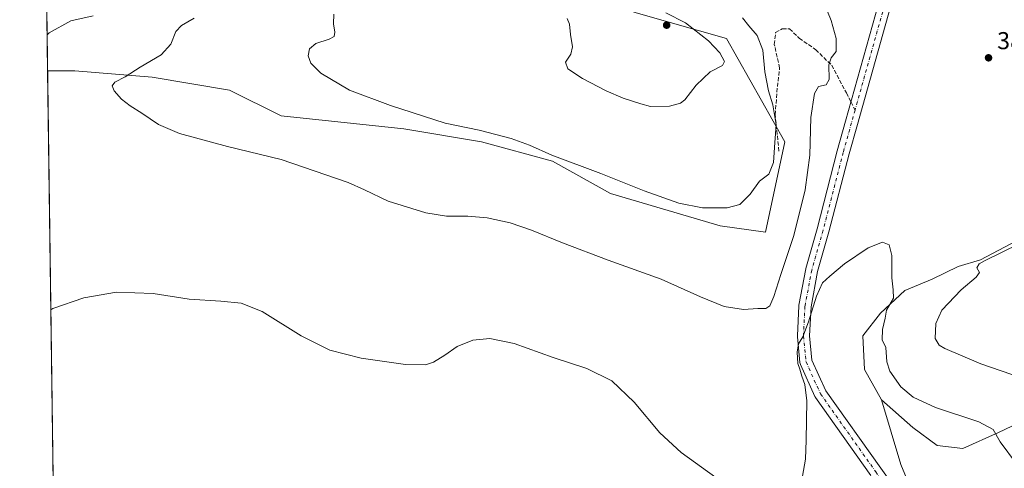
# Model space of a CAD drawing. Units: metres. Extents: x 594086 to 597540, y 4708249 to 4710609.
# Drawn here: x 594086 to 594489, y 4709555 to 4709739 of the extents above; entities that cross this region are included whole.
import ezdxf

# ---------------------------------------------------------------- set-up
doc = ezdxf.new("R2010")
doc.units = ezdxf.units.M
doc.header["$MEASUREMENT"] = 0
doc.linetypes.add('DGN Style 3', pattern=[2.307223458686699, 1.648016756204785, -0.6592067024819142])
doc.linetypes.add('DGN Style 4', pattern=[2.6384748266838614, 1.318413404963828, -0.6592067024819142, 0.001648016756204785, -0.6592067024819142])
for name, color, linetype, lineweight in [('Comarca CxS', 21, 'Continuous', 0), ('Comunidad Autónoma CxS', 142, 'Continuous', 0), ('Cultivos herbáceos CxS', 92, 'Continuous', 0), ('Curva de nivel normal', 30, 'Continuous', 0), ('Municipio CxS', 4, 'Continuous', 0), ('Núcleo urbano CxS', 7, 'Continuous', 0), ('Pista no pavimentada Cxs', 111, 'Continuous', 0), ('Pista no pavimentada eje', 91, 'DGN Style 4', 0), ('Provincia CxS', 1, 'Continuous', 0), ('Punto de cota en terreno', 7, 'Continuous', 0), ('Rótulo de punto de cota en terreno', 7, 'Continuous', 0), ('Senda', 7, 'DGN Style 3', 0), ('Senda no paivmentada conexión', 7, 'DGN Style 3', 0)]:
    doc.layers.add(name, color=color, linetype=linetype, lineweight=lineweight)
doc.styles.add('Style-Arial', font='txt')

# ---------------------------------------------------------------- blocks, each defined once
blk = doc.blocks.new('*U8')
at = {"layer": 'Cultivos herbáceos CxS', "color": 92, "linetype": 'Continuous', "lineweight": 0}
blk.add_polyline3d([(594375.5921999998, 4709731.497, 392.6236999999965), (594399.4047999998, 4709689.163600001, 389.5360999999975), (594391.4671999998, 4709652.1218, 388.0241999999998), (594372.9463999998, 4709654.767700001, 389.3353999999963), (594327.9671, 4709667.996900001, 389.0929999999935), (594304.1546, 4709681.226100001, 390.1046000000061), (594275.0503000002, 4709689.163600001, 389.5234999999957), (594243.3003000002, 4709694.4553, 389.1687999999995), (594193.0292999997, 4709699.746900001, 387.7856000000029), (594171.8625999996, 4709710.3303, 387.6104999999953), (594140.1125999996, 4709715.622, 385.5608999999968), (594108.3624999998, 4709718.2678, 383.3597000000009), (594097.2104000002, 4709718.2678, 382.5672999999952), (594096.6184, 4709762.047900001, 375.6983000000037), (594111.0083, 4709763.247099999, 375.9973000000027), (594126.8833999997, 4709768.538699999, 376.4706000000006), (594161.2792999997, 4709779.122099999, 378.2976000000053), (594203.6127000004, 4709776.476299999, 383.1889999999985), (594240.6544000005, 4709765.892899999, 385.6037000000069), (594277.6962000001, 4709760.601199999, 388.405899999998), (594306.8004000002, 4709752.663699999, 391.465400000001), (594338.5505999997, 4709742.0803, 395.3588000000018)], close=True, dxfattribs=at)
blk.add_polyline3d([(594465.5506999996, 4709511.8924, 375.1882999999943), (594447.0299000005, 4709556.8716, 376.7339000000065), (594439.0922999998, 4709583.33, 378.5605000000069), (594451.9368000003, 4709571.922900001, 378.0436999999947), (594461.8585999999, 4709564.6468, 377.6873999999953), (594472.4419999998, 4709563.323899999, 378.2961000000068), (594486.9940999999, 4709569.9385, 380.4453999999969), (594500.8848000001, 4709576.553099999, 382.6238000000012)], dxfattribs=at)
blk = doc.blocks.new('5PATER')
at = {"layer": 'Núcleo urbano CxS', "linetype": 'Continuous', "lineweight": 0}
h = blk.add_hatch(color=51, dxfattribs=at)
edge = h.paths.add_edge_path()
edge.add_ellipse((0, 0), major_axis=(-0.1095731443231308, -0.1110710700762829), ratio=0.9994222409660322, start_angle=0, end_angle=360)

msp = doc.modelspace()

# ---------------------------------------------------------------- linework, layer by layer
at = {"layer": 'Comarca CxS', "color": 21, "linetype": 'Continuous', "lineweight": 0, "flags": 128}
msp.add_lwpolyline([(597539.560000731, 4708295.969982893), (594117.0800007065, 4708248.849982891), (594102.3313855332, 4709339.55439627), (594085.8000007074, 4710562.099982869), (597507.1500007331, 4710609.21998287), (597532.751837978, 4708781.899710961)], close=True, dxfattribs=at)
at = {"layer": 'Comunidad Autónoma CxS', "color": 142, "linetype": 'Continuous', "lineweight": 0, "flags": 128}
msp.add_lwpolyline([(597539.560000731, 4708295.969982893), (594117.0800007065, 4708248.849982891), (594102.3313855332, 4709339.55439627), (594085.8000007074, 4710562.099982869), (597507.1500007331, 4710609.21998287), (597532.751837978, 4708781.899710961)], close=True, dxfattribs=at)
at = {"layer": 'Cultivos herbáceos CxS', "color": 92, "linetype": 'Continuous', "lineweight": 0, "extrusion": (-0.002095571659690186, 0.1549735418784477, 0.9879163982326987), "elevation": 729014.6924426851, "flags": 128}
msp.add_lwpolyline([(-657722.4822645314, -4644387.636515656), (-657722.4822645314, -4644431.956158943)], dxfattribs=at)
at = {"layer": 'Cultivos herbáceos CxS', "color": 92, "linetype": 'Continuous', "lineweight": 0, "extrusion": (0.0006171467557486582, -0.04563898661179112, 0.9989578079333133), "elevation": -214197.9552121013, "flags": 128}
msp.add_lwpolyline([(657723.579919484, 4696113.626051425), (657723.579919484, 4696372.720738192)], dxfattribs=at)
at = {"layer": 'Cultivos herbáceos CxS', "color": 92, "linetype": 'Continuous', "lineweight": 0}
for points in [[(594097.2104000002, 4709718.2678, 382.5672999999952), (594108.3624999998, 4709718.2678, 383.3597000000009), (594140.1125999996, 4709715.622, 385.5608999999968), (594171.8625999996, 4709710.3303, 387.6104999999953), (594193.0292999997, 4709699.746900001, 387.7856000000029), (594243.3003000002, 4709694.4553, 389.1687999999995), (594275.0503000002, 4709689.163600001, 389.5234999999957), (594304.1546, 4709681.226100001, 390.1046000000061), (594327.9671, 4709667.996900001, 389.0929999999935), (594372.9463999998, 4709654.767700001, 389.3353999999963), (594391.4671999998, 4709652.1218, 388.0241999999998), (594399.4047999998, 4709689.163600001, 389.5360999999975), (594375.5921999998, 4709731.497, 392.6236999999965), (594338.5505999997, 4709742.0803, 395.3588000000018), (594306.8004000002, 4709752.663699999, 391.465400000001), (594277.6962000001, 4709760.601199999, 388.405899999998), (594240.6544000005, 4709765.892899999, 385.6037000000069), (594203.6127000004, 4709776.476299999, 383.1889999999985), (594161.2792999997, 4709779.122099999, 378.2976000000053), (594126.8833999997, 4709768.538699999, 376.4706000000006), (594111.0083, 4709763.247099999, 375.9973000000027), (594096.6184, 4709762.047900001, 375.6983000000037)], [(594097.2104000002, 4709718.2678, 382.5672999999952), (594108.3624999998, 4709718.2678, 383.3597000000009), (594140.1125999996, 4709715.622, 385.5608999999968), (594171.8625999996, 4709710.3303, 387.6104999999953), (594193.0292999997, 4709699.746900001, 387.7856000000029), (594243.3003000002, 4709694.4553, 389.1687999999995), (594275.0503000002, 4709689.163600001, 389.5234999999957), (594304.1546, 4709681.226100001, 390.1046000000061), (594327.9671, 4709667.996900001, 389.0929999999935), (594372.9463999998, 4709654.767700001, 389.3353999999963), (594391.4671999998, 4709652.1218, 388.0241999999998), (594399.4047999998, 4709689.163600001, 389.5360999999975), (594375.5921999998, 4709731.497, 392.6236999999965), (594338.5505999997, 4709742.0803, 395.3588000000018), (594306.8004000002, 4709752.663699999, 391.465400000001), (594277.6962000001, 4709760.601199999, 388.405899999998), (594240.6544000005, 4709765.892899999, 385.6037000000069), (594203.6127000004, 4709776.476299999, 383.1889999999985), (594161.2792999997, 4709779.122099999, 378.2976000000053), (594126.8833999997, 4709768.538699999, 376.4706000000006), (594111.0083, 4709763.247099999, 375.9973000000027), (594096.6184, 4709762.047900001, 375.6983000000037)], [(594100.7099000001, 4709459.466800001, 370.741399999999), (594097.2104000002, 4709718.2678, 382.5672999999952), (594108.3624999998, 4709718.2678, 383.3597000000009), (594140.1125999996, 4709715.622, 385.5608999999968), (594171.8625999996, 4709710.3303, 387.6104999999953), (594193.0292999997, 4709699.746900001, 387.7856000000029), (594243.3003000002, 4709694.4553, 389.1687999999995), (594275.0503000002, 4709689.163600001, 389.5234999999957), (594304.1546, 4709681.226100001, 390.1046000000061), (594327.9671, 4709667.996900001, 389.0929999999935), (594372.9463999998, 4709654.767700001, 389.3353999999963), (594391.4671999998, 4709652.1218, 388.0241999999998), (594399.4047999998, 4709689.163600001, 389.5360999999975), (594375.5921999998, 4709731.497, 392.6236999999965), (594338.5505999997, 4709742.0803, 395.3588000000018)], [(594686.0895999996, 4709589.898499999, 389.8184999999939), (594637.5301999999, 4709630.9551, 388.6518999999971), (594629.5927999998, 4709638.8926, 388.5529999999999), (594619.0094, 4709649.476, 389.2520999999979), (594611.0718, 4709673.2885, 387.7057000000059), (594581.9676000001, 4709686.517700001, 386.9032000000007), (594544.9259000003, 4709678.580200001, 386.5108999999939), (594515.8217000002, 4709665.351, 384.8282999999938), (594502.5925000003, 4709654.767700001, 384.4317000000011), (594497.0023999996, 4709649.876300001, 384.3123000000051), (594479.7181000002, 4709640.7147, 383.5292000000045), (594470.4577000003, 4709638.068800001, 382.2795999999944), (594459.8743000003, 4709632.7772, 381.445200000002), (594448.6294999998, 4709628.147, 380.366200000004), (594438.7076000003, 4709618.886499999, 379.8078999999998), (594431.4315, 4709609.6261, 379.2618999999977), (594432.0930000005, 4709595.735400001, 379.0601000000024), (594439.0922999998, 4709583.33, 378.5605000000069)], [(594686.0895999996, 4709589.898499999, 389.8184999999939), (594637.5301999999, 4709630.9551, 388.6518999999971), (594629.5927999998, 4709638.8926, 388.5529999999999), (594619.0094, 4709649.476, 389.2520999999979), (594611.0718, 4709673.2885, 387.7057000000059), (594581.9676000001, 4709686.517700001, 386.9032000000007), (594544.9259000003, 4709678.580200001, 386.5108999999939), (594515.8217000002, 4709665.351, 384.8282999999938), (594502.5925000003, 4709654.767700001, 384.4317000000011), (594497.0023999996, 4709649.876300001, 384.3123000000051), (594479.7181000002, 4709640.7147, 383.5292000000045), (594470.4577000003, 4709638.068800001, 382.2795999999944), (594459.8743000003, 4709632.7772, 381.445200000002), (594448.6294999998, 4709628.147, 380.366200000004), (594438.7076000003, 4709618.886499999, 379.8078999999998), (594431.4315, 4709609.6261, 379.2618999999977), (594432.0930000005, 4709595.735400001, 379.0601000000024), (594439.0922999998, 4709583.33, 378.5605000000069)], [(594500.8848000001, 4709576.553099999, 382.6238000000012), (594486.9940999999, 4709569.9385, 380.4453999999969), (594472.4419999998, 4709563.323899999, 378.2961000000068), (594461.8585999999, 4709564.6468, 377.6873999999953), (594451.9368000003, 4709571.922900001, 378.0436999999947), (594439.0922999998, 4709583.33, 378.5605000000069), (594432.0930000005, 4709595.735400001, 379.0601000000024), (594431.4315, 4709609.6261, 379.2618999999977), (594438.7076000003, 4709618.886499999, 379.8078999999998), (594448.6294999998, 4709628.147, 380.366200000004), (594459.8743000003, 4709632.7772, 381.445200000002), (594470.4577000003, 4709638.068800001, 382.2795999999944), (594479.7181000002, 4709640.7147, 383.5292000000045), (594497.0023999996, 4709649.876300001, 384.3123000000051)], [(594497.0023999996, 4709649.876300001, 384.3123000000051), (594479.7181000002, 4709640.7147, 383.5292000000045), (594470.4577000003, 4709638.068800001, 382.2795999999944), (594459.8743000003, 4709632.7772, 381.445200000002), (594448.6294999998, 4709628.147, 380.366200000004), (594438.7076000003, 4709618.886499999, 379.8078999999998), (594431.4315, 4709609.6261, 379.2618999999977), (594432.0930000005, 4709595.735400001, 379.0601000000024), (594439.0922999998, 4709583.33, 378.5605000000069), (594447.0299000005, 4709556.8716, 376.7339000000065), (594465.5506999996, 4709511.8924, 375.1882999999943)], [(594100.7099000001, 4709459.466800001, 370.741399999999), (594124.2374999998, 4709456.329800001, 370.6223000000027), (594166.5710000005, 4709456.329800001, 371.5562000000064), (594187.7377000004, 4709456.329800001, 372.396900000007), (594206.2586000003, 4709448.392300001, 372.6003999999957), (594227.4252000004, 4709432.517200001, 371.6686999999947), (594256.5295000002, 4709419.288000001, 369.9438999999985), (594285.6338000001, 4709424.579700001, 369.0412000000069), (594354.4254999999, 4709451.038100001, 376.2654999999941), (594407.3422999998, 4709485.434, 379.1322999999975), (594465.5506999996, 4709511.8924, 375.1882999999943), (594447.0299000005, 4709556.8716, 376.7339000000065), (594439.0922999998, 4709583.33, 378.5605000000069)], [(594100.7099000001, 4709459.466800001, 370.741399999999), (594124.2374999998, 4709456.329800001, 370.6223000000027), (594166.5710000005, 4709456.329800001, 371.5562000000064), (594187.7377000004, 4709456.329800001, 372.396900000007), (594206.2586000003, 4709448.392300001, 372.6003999999957), (594227.4252000004, 4709432.517200001, 371.6686999999947), (594256.5295000002, 4709419.288000001, 369.9438999999985), (594285.6338000001, 4709424.579700001, 369.0412000000069), (594354.4254999999, 4709451.038100001, 376.2654999999941), (594407.3422999998, 4709485.434, 379.1322999999975), (594465.5506999996, 4709511.8924, 375.1882999999943), (594447.0299000005, 4709556.8716, 376.7339000000065), (594439.0922999998, 4709583.33, 378.5605000000069)], [(594439.0922999998, 4709583.33, 378.5605000000069), (594451.9368000003, 4709571.922900001, 378.0436999999947), (594461.8585999999, 4709564.6468, 377.6873999999953), (594472.4419999998, 4709563.323899999, 378.2961000000068), (594486.9940999999, 4709569.9385, 380.4453999999969), (594500.8848000001, 4709576.553099999, 382.6238000000012)], [(594439.0922999998, 4709583.33, 378.5605000000069), (594451.9368000003, 4709571.922900001, 378.0436999999947), (594461.8585999999, 4709564.6468, 377.6873999999953), (594472.4419999998, 4709563.323899999, 378.2961000000068), (594486.9940999999, 4709569.9385, 380.4453999999969), (594500.8848000001, 4709576.553099999, 382.6238000000012)]]:
    msp.add_polyline3d(points, dxfattribs=at)
at = {"layer": 'Curva de nivel normal', "color": 30, "linetype": 'Continuous', "lineweight": 0, "flags": 128}
for points, elevation in [([(594157.3399999999, 4709739.9101), (594152.1200000001, 4709736.880100001), (594149.8200000003, 4709734.450099999), (594147.7400000002, 4709729.200099999), (594143.7400000002, 4709724.850099999), (594135.1799999997, 4709719.770099999), (594129.0700000003, 4709715.800100001), (594124.7999999998, 4709713.5801), (594123.6500000004, 4709712.0701), (594124.4699999997, 4709710.100099999), (594127.5800000001, 4709706.610099999), (594131.0499999998, 4709703.870100001), (594135.8300000001, 4709700.920100001), (594142.7100000001, 4709696.280099999), (594151.3300000001, 4709692.540100001), (594170.9299999997, 4709687.200099999), (594193.0300000003, 4709681.920100001), (594220.4299999997, 4709672.530099999), (594227.1600000003, 4709669.450099999), (594236.8300000001, 4709664.800100001), (594252.3300000001, 4709660.0701), (594260.7400000002, 4709658.670100001), (594269.5700000003, 4709658.6801), (594277.4699999997, 4709657.9801), (594286.8200000003, 4709655.920100001), (594295.6600000003, 4709652.960100001), (594308.3700000001, 4709647.6801), (594327.0199999996, 4709640.6601), (594348.8200000003, 4709632.790100001), (594364.9000000004, 4709625.540100001), (594374.5899999999, 4709621.6601), (594382.4600000001, 4709620.420100001), (594388.3499999996, 4709620.840100001), (594391.6600000003, 4709620.850099999), (594393.2999999998, 4709621.890100001), (594394.9500000002, 4709625.700099999), (594397.7999999998, 4709634.7601), (594402.2834999999, 4709648.236), (594403.0999999996, 4709650.690099999), (594407.8499999996, 4709669.5001), (594409.7199999997, 4709683.700099999), (594410.0999999996, 4709699.0801), (594411.5999999996, 4709709.030099999), (594413.3099999996, 4709711.9101), (594416.3399999999, 4709712.530099999), (594417.6600000003, 4709714.700099999), (594417.5199999996, 4709720.770099999), (594418.4299999997, 4709723.540100001), (594420.4500000002, 4709726.140100001), (594420.5199999996, 4709731.470100001), (594418.4699999997, 4709738.9101), (594413.4299999997, 4709751.550100001)], 385), ([(594214.5899999999, 4709741.470100001), (594214.4000000004, 4709737.530099999), (594214.9400000004, 4709734.1601), (594214.7199999997, 4709732.380100001), (594212.7100000001, 4709731.2601), (594207.2000000002, 4709729.470100001), (594204.5700000003, 4709727.290100001), (594204.04, 4709724.4301), (594205.0999999996, 4709721.4001), (594209.29, 4709717.2601), (594220.9900000002, 4709710.280099999), (594237.75, 4709704.040100001), (594260.1600000003, 4709696.800100001), (594274.2000000002, 4709693.9801), (594287.3200000003, 4709690.5801), (594294.8300000001, 4709687.7401), (594303.9000000004, 4709683.6801), (594324.0099999999, 4709676.1601), (594341.8499999996, 4709669.0801), (594356, 4709664.0601), (594365.6399999997, 4709662.030099999), (594375.79, 4709662.020099999), (594381, 4709663.420100001), (594385.2000000002, 4709667.7401), (594389, 4709673.020099999), (594392.8600000005, 4709675.9001), (594394.7800000003, 4709680.640100001), (594395.29, 4709688.840100001), (594395.8600000005, 4709696.090100001), (594394.5499999998, 4709704.270099999), (594392.79, 4709710.100099999), (594391.2100000001, 4709717.860099999), (594390.3700000001, 4709726.690099999), (594388.1200000001, 4709732.770099999), (594384.7199999997, 4709736.690099999), (594382.0599999996, 4709739.9901)], 390), ([(594310.2699999996, 4709739.720100001), (594311.1500000004, 4709737.4101), (594311.5499999998, 4709733.200099999), (594312.4600000001, 4709728.140100001), (594311.7000000002, 4709725.140100001), (594309.5, 4709721.800100001), (594310.4500000002, 4709719.140100001), (594316.5599999996, 4709715.140100001), (594326.2400000002, 4709710.0801), (594333.2000000002, 4709707.090100001), (594340.4199999999, 4709704.7301), (594344.3200000003, 4709703.630100001), (594352.1600000003, 4709703.800100001), (594356.7100000001, 4709705.0701), (594358.5, 4709706.340100001), (594363.1600000003, 4709712.4301), (594368.8300000001, 4709717.800100001), (594373.8700000001, 4709720.470100001), (594374.7000000002, 4709722.050100001), (594372.7400000002, 4709725.6801), (594368.1500000004, 4709730.640100001), (594358.7400000002, 4709738.0001), (594350.7199999997, 4709742.090100001)], 395), ([(594115.8600000005, 4709740.8301), (594106.7999999998, 4709738.790100001), (594097.8200000003, 4709733.800100001), (594097.0099999999, 4709733.0889)], 380), ([(594406.6500000004, 4709552.0601), (594407.9900000002, 4709559.030099999), (594408.1799999997, 4709566.8301), (594408.4800000006, 4709582.970100001), (594407.6699999999, 4709589.6601), (594406.3799999999, 4709593.030099999), (594405.6100000005, 4709595.920100001), (594404.79, 4709598.190099999), (594404.4500000002, 4709602.920100001), (594405.0700000003, 4709606.2501), (594406.8200000003, 4709609.2301), (594409.1500000004, 4709615.360099999), (594412.4900000002, 4709625.790100001), (594414.9199999999, 4709631.3201), (594417.8700000001, 4709634.0701), (594423.9199999999, 4709639.1801), (594433.6699999999, 4709645.6601), (594439.4800000006, 4709647.9901), (594442.1900000004, 4709646.840100001), (594443.2699999996, 4709642.590100001), (594443.3399999999, 4709633.3201), (594443.8600000005, 4709628.5101), (594444, 4709625.100099999), (594441.1100000005, 4709620.170100001), (594440.5899999999, 4709616.880100001), (594439.5099999999, 4709612.120100001), (594439.2999999998, 4709607.950099999), (594440.7999999998, 4709604.790100001), (594441.25, 4709598.9001), (594442.5, 4709595.1501), (594447, 4709588.6601), (594452.0800000001, 4709584.390100001), (594461.2400000002, 4709580.220100001), (594478.9600000001, 4709574.270099999), (594484.8600000005, 4709571.1801), (594487.7699999996, 4709566.090100001), (594494.4400000004, 4709557.090100001)], 380), ([(594495.4600000001, 4709647.380100001), (594481.5099999999, 4709640.530099999), (594479.1799999997, 4709639.120100001), (594478.1699999999, 4709637.470100001), (594479.25, 4709635.590100001), (594477.9000000004, 4709633.620100001), (594471.7599999999, 4709628.5001), (594463.79, 4709620.100099999), (594461.3700000001, 4709614.710100001), (594461.0800000001, 4709608.440099999), (594462.7100000001, 4709605.800100001), (594465.0700000003, 4709604.420100001), (594479.7400000002, 4709598.110099999), (594496.5099999999, 4709592.340100001)], 385), ([(594098.5360000003, 4709620.233200001), (594099.3499999996, 4709620.8201), (594112.0800000001, 4709625.120100001), (594125.5199999996, 4709627.440099999), (594140.5499999998, 4709626.920100001), (594155.3399999999, 4709624.6501), (594168.2400000002, 4709623.8101), (594176.5700000003, 4709622.920100001), (594185.1600000003, 4709619.530099999), (594201.1399999997, 4709609.6501), (594212.8799999999, 4709603.6501), (594225.7599999999, 4709600.360099999), (594243.9800000006, 4709597.840100001), (594252.1600000003, 4709597.670100001), (594255.3799999999, 4709598.770099999), (594260.0199999996, 4709601.620100001), (594265.1600000003, 4709605.2501), (594271.5199999996, 4709607.8301), (594278.5099999999, 4709608.4901), (594288.4400000004, 4709606.4101), (594304.54, 4709600.640100001), (594318.2599999999, 4709596.130100001), (594328.5300000003, 4709591.170100001), (594337.7400000002, 4709582.420100001), (594348.2300000006, 4709569.8301), (594356.9199999999, 4709561.770099999), (594371.1600000003, 4709551.420100001)], 380)]:
    msp.add_lwpolyline(points, dxfattribs=dict(at, elevation=elevation))
at = {"layer": 'Municipio CxS', "color": 4, "linetype": 'Continuous', "lineweight": 0, "flags": 128}
msp.add_lwpolyline([(594102.3313855332, 4709339.55439627), (594085.8000007074, 4710562.099982869)], dxfattribs=at)
at = {"layer": 'Pista no pavimentada Cxs', "color": 111, "linetype": 'Continuous', "lineweight": 0}
for points in [[(594434.6814000001, 4709552.365599999, 377.2848999999987), (594412.0285, 4709584.333699999, 379.4805999999954), (594411.9031999996, 4709584.529100001, 379.5078999999969), (594411.7899000002, 4709584.7501, 379.5329999999958), (594405.8630999997, 4709597.873500001, 380.1955000000016), (594405.7268000003, 4709598.255100001, 380.2195999999968), (594405.6539000003, 4709598.6538, 380.2292000000016), (594404.5957000004, 4709609.237199999, 380.3941999999952), (594404.5833000002, 4709609.485900001, 380.4032000000007), (594404.5866, 4709609.615, 380.4067000000068), (594405.2215999998, 4709621.891600001, 380.9388999999938), (594405.2583, 4709622.207800001, 380.9513000000007), (594408.0119000003, 4709637.035800001, 381.5139999999956), (594408.0661000004, 4709637.266100001, 381.5261000000028), (594412.7138999999, 4709653.533600001, 381.6456999999937), (594420.9678999997, 4709685.489700001, 382.3267000000051), (594424.3674999997, 4709697.6019, 382.6533999999957), (594437.9012000002, 4709745.816099999, 383.0482999999949)], [(594434.6814000001, 4709552.365599999, 377.2848999999987), (594412.0285, 4709584.333699999, 379.4805999999954), (594411.9031999996, 4709584.529100001, 379.5078999999969), (594411.7899000002, 4709584.7501, 379.5329999999958), (594405.8630999997, 4709597.873500001, 380.1955000000016), (594405.7268000003, 4709598.255100001, 380.2195999999968), (594405.6539000003, 4709598.6538, 380.2292000000016), (594404.5957000004, 4709609.237199999, 380.3941999999952), (594404.5833000002, 4709609.485900001, 380.4032000000007), (594404.5866, 4709609.615, 380.4067000000068), (594405.2215999998, 4709621.891600001, 380.9388999999938), (594405.2583, 4709622.207800001, 380.9513000000007), (594408.0119000003, 4709637.035800001, 381.5139999999956), (594408.0661000004, 4709637.266100001, 381.5261000000028), (594412.7138999999, 4709653.533600001, 381.6456999999937), (594420.9678999997, 4709685.489700001, 382.3267000000051), (594424.3674999997, 4709697.6019, 382.6533999999957), (594437.9012000002, 4709745.816099999, 383.0482999999949)], [(594442.7284000004, 4709744.513, 382.8246000000072), (594429.1815, 4709696.250700001, 382.2118000000046), (594425.7956999998, 4709684.188800001, 381.9548000000068), (594417.5471000001, 4709652.2523, 381.1165000000037), (594417.5302999998, 4709652.1907, 381.1144000000059), (594412.9062000001, 4709636.0064, 380.7260999999999), (594410.2063999996, 4709621.468400001, 380.2203000000009), (594409.5898000002, 4709609.546, 379.8757000000041), (594410.5883999999, 4709599.558499999, 379.6444999999949), (594416.2474999996, 4709587.027799999, 379.2036999999983), (594438.7520000003, 4709555.268999999, 377.1282999999967), (594462.4540999997, 4709522.2553, 375.2896999999939)], [(594442.7284000004, 4709744.513, 382.8246000000072), (594429.1815, 4709696.250700001, 382.2118000000046), (594425.7956999998, 4709684.188800001, 381.9548000000068), (594417.5471000001, 4709652.2523, 381.1165000000037), (594417.5302999998, 4709652.1907, 381.1144000000059), (594412.9062000001, 4709636.0064, 380.7260999999999), (594410.2063999996, 4709621.468400001, 380.2203000000009), (594409.5898000002, 4709609.546, 379.8757000000041), (594410.5883999999, 4709599.558499999, 379.6444999999949), (594416.2474999996, 4709587.027799999, 379.2036999999983), (594438.7520000003, 4709555.268999999, 377.1282999999967), (594462.4540999997, 4709522.2553, 375.2896999999939), (594462.5853000004, 4709522.0526, 375.2911000000022), (594465.551, 4709516.9451, 375.366399999999)]]:
    msp.add_polyline3d(points, dxfattribs=at)
at = {"layer": 'Pista no pavimentada eje', "color": 91, "linetype": 'DGN Style 4', "lineweight": 0}
for points in [[(594347.6114999996, 4710058.770300001, 394.2914000000019), (594352.8964999998, 4710057.796700001, 394.5065999999933), (594357.3415000001, 4710053.563300001, 394.4421000000002), (594359.4581000004, 4710047.213300001, 394.0918999999994), (594360.3049, 4710037.265100001, 393.5945000000065), (594360.7281, 4709979.691500001, 391.0114999999932), (594361.5749000004, 4709962.546499999, 390.0262999999977), (594363.0565, 4709945.189900001, 389.0050999999949), (594364.9615000002, 4709933.5481, 388.2287000000069), (594368.3481000002, 4709924.4465, 387.684500000003), (594371.9464999996, 4709917.8847, 387.3383000000031), (594380.4130999995, 4709907.9365, 386.9652999999962), (594406.6599000003, 4709888.251499999, 386.5375000000058), (594456.1898999996, 4709851.844699999, 385.1815000000061), (594460.2117, 4709847.822899999, 384.9823000000033), (594460.7012999998, 4709846.305299999, 384.8948999999994), (594462.3283000002, 4709841.261299999, 384.7099000000017), (594462.9633, 4709835.3347, 384.449099999998), (594461.4817000004, 4709826.232899999, 384.1447999999946), (594453.6498999996, 4709796.599500001, 383.6888999999938), (594440.3148999996, 4709745.1645, 382.9472999999998), (594428.2448000005, 4709702.1644, 382.5136000000057)], [(594428.2448000005, 4709702.1644, 382.5136000000057), (594426.7745000003, 4709696.926300001, 382.3810999999987), (594423.3816999998, 4709684.839299999, 382.0893999999971), (594415.1265000004, 4709652.877499999, 381.3714999999939), (594410.4698999999, 4709636.579299999, 381.0929999999935), (594407.7182999998, 4709621.762499999, 380.443299999999), (594407.0833000002, 4709609.485900001, 380.093200000003), (594408.1414999999, 4709598.9025, 379.8059000000067), (594414.0683000004, 4709585.779100001, 379.3208000000013), (594436.7166999998, 4709553.817299999, 377.1941999999981), (594460.4232999999, 4709520.797300001, 375.2934999999998), (594464.2333000004, 4709514.2357, 375.247000000003), (594464.3073000005, 4709512.977299999, 375.2133000000031)]]:
    msp.add_polyline3d(points, dxfattribs=at)
at = {"layer": 'Provincia CxS', "color": 1, "linetype": 'Continuous', "lineweight": 0, "flags": 128}
msp.add_lwpolyline([(597539.560000731, 4708295.969982893), (594117.0800007065, 4708248.849982891), (594102.3313855332, 4709339.55439627), (594085.8000007074, 4710562.099982869), (597507.1500007331, 4710609.21998287), (597532.751837978, 4708781.899710961)], close=True, dxfattribs=at)
at = {"layer": 'Senda', "color": 7, "linetype": 'DGN Style 3', "lineweight": 0}
msp.add_polyline3d([(594397.0403000005, 4709685.332800001, 389.6325999999972), (594395.5042000003, 4709700.2816, 389.7880000000005), (594396.4166000001, 4709711.7773, 388.8467999999993), (594397.3289000001, 4709719.441199999, 388.1995000000024), (594395.1392999999, 4709729.1121, 387.9964999999939), (594395.6867000004, 4709734.038899999, 387.585699999996), (594398.4237000003, 4709735.4987, 387.2260999999999), (594401.3432999998, 4709735.4987, 386.9480999999942), (594405.3576999997, 4709731.6667, 386.6184999999969), (594412.1091, 4709726.922499999, 385.8542000000016), (594418.6781000001, 4709720.536, 384.8861000000034), (594424.6996999999, 4709709.2227, 383.4646999999969), (594426.5790999997, 4709705.480799999, 382.9213000000018)], dxfattribs=at)
at = {"layer": 'Senda no paivmentada conexión', "color": 7, "linetype": 'DGN Style 3', "lineweight": 0, "extrusion": (0.04901194607818168, -0.09758252858368197, 0.994019858582737), "elevation": -430070.3348821282, "flags": 128}
msp.add_lwpolyline([(2645045.091938962, 3918347.201194756), (2645045.091938962, 3918343.467659604)], dxfattribs=at)

# ---------------------------------------------------------------- block references
at = {"layer": 'Cultivos herbáceos CxS', "color": 92, "linetype": 'Continuous', "lineweight": 0}
msp.add_blockref('*U8', (0, 0), dxfattribs=at)
at = {"layer": 'Punto de cota en terreno', "color": 7, "linetype": 'Continuous', "lineweight": 0, "xscale": 10, "yscale": 10, "zscale": 10}
for p in [(594351, 4709737, 396.429999999993), (594482.9500000002, 4709723.619999999, 381.2200000000012)]:
    msp.add_blockref('5PATER', p, dxfattribs=at)

# ---------------------------------------------------------------- texts
at = {"layer": 'Rótulo de punto de cota en terreno', "color": 7, "linetype": 'Continuous', "lineweight": 0, "style": 'Style-Arial'}
msp.add_text('381,22', height=7.000000000000002, dxfattribs=at).set_placement((594486.4778000005, 4709727.147800001))

doc.saveas('drawing.dxf')
